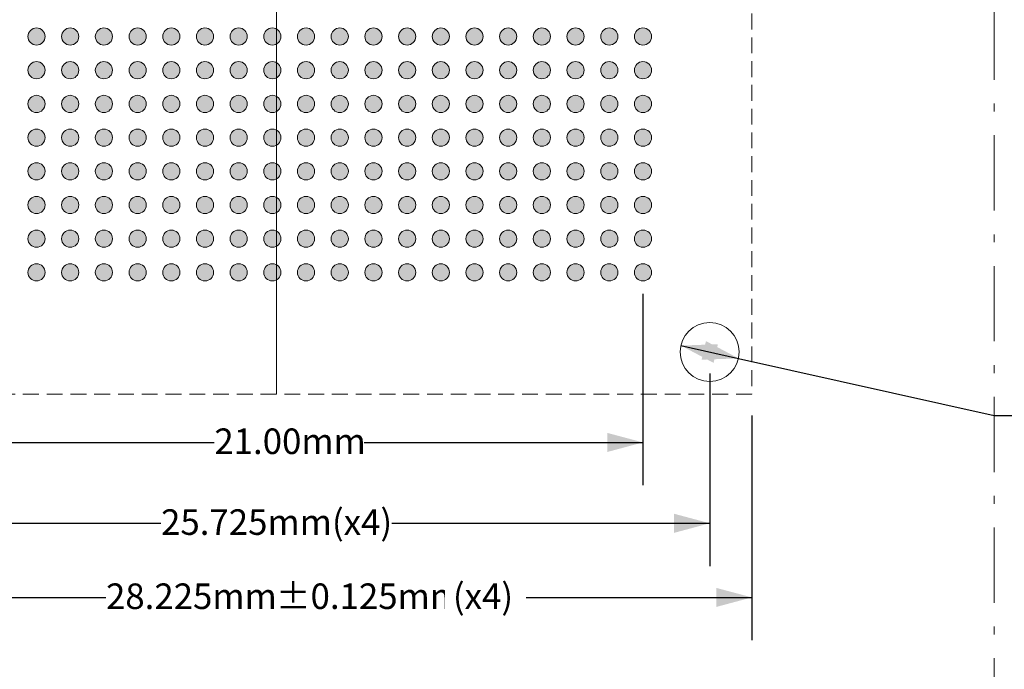
# Model space of a CAD drawing. Units: millimetres. Extents: x -48.4 to 38.7, y 18.8 to 84.9.
# Drawn here: x -15.1 to 14.1, y 32.4 to 51.7 of the extents above; entities that cross this region are included whole.
import ezdxf

# ---------------------------------------------------------------- set-up
doc = ezdxf.new("R2010")
doc.units = ezdxf.units.MM
doc.header["$LTSCALE"] = 4.233329
doc.header["$PDMODE"] = 1
doc.header["$PDSIZE"] = -2
doc.linetypes.add('STYLE_06', pattern=[0.916656, 0.527771, -0.166687, 0.055542, -0.166656])
doc.linetypes.add('STYLE_12', pattern=[0.166656, 0.111115, -0.055542])
doc.layers.add('Dimension', color=7, linetype='Continuous', lineweight=5)
doc.layers.add('None', color=7, linetype='Continuous', lineweight=5)
doc.styles.add('Arial', font='Arial')
doc.styles.add('Helvetica', font='Helvetica')
doc.dimstyles.new('ASME', dxfattribs={"dimtxt": 0.757919, "dimasz": 1.058332, "dimexe": 1.058332, "dimexo": 0.529166, "dimgap": 0, "dimtad": 0, "dimtih": 1, "dimtoh": 1, "dimzin": 3, "dimdsep": 46, "dimtxsty": 'Helvetica', "dimblk": 'VW_FILLEDARROW', "dimcen": 0, "dimadec": 0, "dimazin": 0, "dimtfac": 1, "dimtix": 1, "dimtofl": 0, "dimtmove": 0, "dimatfit": 0, "dimldrblk": 'VW_FILLEDARROW', "dimfxl": 1, "dimfrac": 2, "dimtolj": 1, "dimtzin": 3, "dimarcsym": 0})
doc.dimstyles.new('IE Standard', dxfattribs={"dimtxt": 0.757919, "dimasz": 1.058332, "dimexe": 1.269999, "dimexo": 0.634999, "dimgap": 0, "dimtad": 0, "dimtih": 1, "dimtoh": 1, "dimzin": 3, "dimdsep": 46, "dimtxsty": 'Helvetica', "dimblk": 'VW_FILLEDARROW', "dimcen": 0, "dimadec": 0, "dimazin": 0, "dimtfac": 1, "dimtix": 1, "dimtmove": 0, "dimatfit": 0, "dimldrblk": 'VW_FILLEDARROW-1', "dimfxl": 1, "dimfrac": 2, "dimtolj": 1, "dimtzin": 3, "dimarcsym": 0})

# ---------------------------------------------------------------- blocks, each defined once
blk = doc.blocks.new('*D7')
at = {"layer": 'Defpoints', "color": 0, "lineweight": 0}
for p in [(-21.585, 40.569), (6.64, 40.569), (-21.585, 34.534)]:
    blk.add_point(p, dxfattribs=at)
at = {"layer": 'Dimension', "color": 0, "linetype": 'Continuous', "lineweight": -2}
for p, q in [((-21.585, 39.934), (-21.585, 33.264)), ((6.64, 39.934), (6.64, 33.264)), ((-21.585, 34.534), (6.64, 34.534))]:
    blk.add_line(p, q, dxfattribs=at)
at = {"layer": 'Dimension', "color": 0, "lineweight": -2}
for points in [[(-21.585, 34.534), (-20.527, 34.817), (-20.527, 34.25)], [(6.64, 34.534), (5.582, 34.25), (5.582, 34.817)]]:
    blk.add_solid(points, dxfattribs=at)
at = {"color": 0, "linetype": 'Continuous', "lineweight": -2}
blk.add_wipeout([(-12.531, 33.925), (-7.493, 33.925), (-7.493, 35.142), (-12.531, 35.142)], dxfattribs=at).dxf.layer = 'Dimension'
at = {"layer": 'Dimension', "color": 0, "insert": (-12.531, 34.948), "char_height": 0.7579, "attachment_point": 1, "line_spacing_factor": 0.96736, "style": 'Helvetica'}
blk.add_mtext('28.225mm', dxfattribs=at)
at = {"color": 0, "linetype": 'Continuous', "lineweight": -2}
blk.add_wipeout([(-7.493, 33.925), (-2.466, 33.925), (-2.466, 35.142), (-7.493, 35.142)], dxfattribs=at).dxf.layer = 'Dimension'
at = {"layer": 'Dimension', "color": 0, "insert": (-7.493, 34.948), "char_height": 0.7579, "attachment_point": 1, "line_spacing_factor": 0.96736, "style": 'Helvetica'}
blk.add_mtext('±0.125mm', dxfattribs=at)
at = {"color": 0, "linetype": 'Continuous', "lineweight": -2}
blk.add_wipeout([(-2.466, 33.925), (-0.064, 33.925), (-0.064, 35.142), (-2.466, 35.142)], dxfattribs=at).dxf.layer = 'Dimension'
at = {"layer": 'Dimension', "color": 0, "insert": (-2.466, 34.948), "char_height": 0.7579, "attachment_point": 1, "line_spacing_factor": 0.96736, "style": 'Helvetica'}
blk.add_mtext(' (x4) ', dxfattribs=at)
blk = doc.blocks.new('VW_FILLEDARROW')
at = {"color": 0, "lineweight": -2}
blk.add_solid([(0, 0), (-1, -0.268), (-1, 0.268)], dxfattribs=at)
blk = doc.blocks.new('VW_FILLEDARROW-1')
at = {"color": 0, "lineweight": -2}
blk.add_solid([(0, 0), (-0.666, -0.178), (-0.666, 0.178)], dxfattribs=at)
blk = doc.blocks.new('*D8')
at = {"layer": 'Defpoints', "color": 0, "lineweight": 0}
for p in [(-20.335, 41.819), (5.39, 41.819), (-20.335, 36.734)]:
    blk.add_point(p, dxfattribs=at)
at = {"layer": 'Dimension', "color": 0, "linetype": 'Continuous', "lineweight": -2}
for p, q in [((-20.335, 41.184), (-20.335, 35.464)), ((5.39, 41.184), (5.39, 35.464)), ((-20.335, 36.734), (5.39, 36.734))]:
    blk.add_line(p, q, dxfattribs=at)
at = {"layer": 'Dimension', "color": 0, "lineweight": -2}
for points in [[(-20.335, 36.734), (-19.277, 37.017), (-19.277, 36.45)], [(5.39, 36.734), (4.332, 36.45), (4.332, 37.017)]]:
    blk.add_solid(points, dxfattribs=at)
at = {"color": 0, "linetype": 'Continuous', "lineweight": -2}
blk.add_wipeout([(-10.896, 36.125), (-4.049, 36.125), (-4.049, 37.342), (-10.896, 37.342)], dxfattribs=at).dxf.layer = 'Dimension'
at = {"layer": 'Dimension', "color": 0, "insert": (-10.896, 37.148), "char_height": 0.75792, "attachment_point": 1, "line_spacing_factor": 0.96736, "style": 'Helvetica'}
blk.add_mtext('25.725mm(x4)', dxfattribs=at)
blk = doc.blocks.new('*D15')
at = {"layer": 'Defpoints', "color": 0, "lineweight": 0}
for p in [(-17.593, 44.181), (3.407, 44.181), (-17.593, 39.134)]:
    blk.add_point(p, dxfattribs=at)
at = {"layer": 'Dimension', "color": 0, "linetype": 'Continuous', "lineweight": -2}
for p, q in [((-17.593, 43.546), (-17.593, 37.864)), ((3.407, 43.546), (3.407, 37.864)), ((-17.593, 39.134), (3.407, 39.134))]:
    blk.add_line(p, q, dxfattribs=at)
at = {"layer": 'Dimension', "color": 0, "lineweight": -2}
for points in [[(-17.593, 39.134), (-16.535, 39.417), (-16.535, 38.85)], [(3.407, 39.134), (2.349, 38.85), (2.349, 39.417)]]:
    blk.add_solid(points, dxfattribs=at)
at = {"color": 0, "linetype": 'Continuous', "lineweight": -2}
blk.add_wipeout([(-9.315, 38.525), (-4.87, 38.525), (-4.87, 39.742), (-9.315, 39.742)], dxfattribs=at).dxf.layer = 'Dimension'
at = {"layer": 'Dimension', "color": 0, "insert": (-9.315, 39.548), "char_height": 0.7579, "attachment_point": 1, "line_spacing_factor": 0.96736, "style": 'Helvetica'}
blk.add_mtext('21.00mm', dxfattribs=at)
blk = doc.blocks.new('*D18')
at = {"layer": 'Defpoints', "color": 0, "lineweight": 0}
for p in [(4.536, 42.009), (6.244, 41.628)]:
    blk.add_point(p, dxfattribs=at)
at = {"layer": 'Dimension', "color": 0, "linetype": 'Continuous', "lineweight": -2}
for p, q in [((4.536, 42.009), (6.244, 41.628)), ((6.244, 41.628), (13.828, 39.934)), ((13.828, 39.934), (15.944, 39.934))]:
    blk.add_line(p, q, dxfattribs=at)
at = {"layer": 'Dimension', "color": 0, "lineweight": -2}
for points in [[(6.244, 41.628), (5.149, 41.59), (5.277, 42.142)], [(4.536, 42.009), (5.631, 42.048), (5.503, 41.495)]]:
    blk.add_solid(points, dxfattribs=at)
at = {"color": 0, "linetype": 'Continuous', "lineweight": -2}
blk.add_wipeout([(15.944, 39.325), (20.918, 39.325), (20.918, 40.542), (15.944, 40.542)], dxfattribs=at).dxf.layer = 'Dimension'
at = {"layer": 'Dimension', "color": 0, "insert": (15.944, 40.348), "char_height": 0.7579, "attachment_point": 1, "line_spacing_factor": 0.96736, "style": 'Helvetica'}
blk.add_mtext('Ø 1.75mm', dxfattribs=at)
at = {"color": 0, "linetype": 'Continuous', "lineweight": -2}
blk.add_wipeout([(20.918, 39.325), (25.353, 39.325), (25.353, 40.542), (20.918, 40.542)], dxfattribs=at).dxf.layer = 'Dimension'
at = {"layer": 'Dimension', "color": 0, "insert": (20.918, 40.348), "char_height": 0.7579, "attachment_point": 1, "line_spacing_factor": 0.96736, "style": 'Helvetica'}
blk.add_mtext('±0.05mm', dxfattribs=at)
at = {"color": 0, "linetype": 'Continuous', "lineweight": -2}
blk.add_wipeout([(25.353, 39.325), (26.76, 39.325), (26.76, 40.542), (25.353, 40.542)], dxfattribs=at).dxf.layer = 'Dimension'
at = {"layer": 'Dimension', "color": 0, "insert": (25.353, 40.348), "char_height": 0.7579, "attachment_point": 1, "line_spacing_factor": 0.96736, "style": 'Helvetica'}
blk.add_mtext(' x4', dxfattribs=at)

msp = doc.modelspace()

# ---------------------------------------------------------------- hatches: boundary and pattern name
at = {"layer": 'None', "linetype": 'Continuous', "lineweight": 0}
h = msp.add_hatch(color=7, dxfattribs=at)
edge = h.paths.add_edge_path()
edge.add_arc((-14.59284, 51.18109), 0.255, 0, 360, ccw=False)
h = msp.add_hatch(color=7, dxfattribs=at)
edge = h.paths.add_edge_path()
edge.add_arc((-13.59284, 51.18109), 0.255, 0, 360, ccw=False)
h = msp.add_hatch(color=7, dxfattribs=at)
edge = h.paths.add_edge_path()
edge.add_arc((-12.59284, 51.18109), 0.255, 0, 360, ccw=False)
h = msp.add_hatch(color=7, dxfattribs=at)
edge = h.paths.add_edge_path()
edge.add_arc((-11.59284, 51.18109), 0.255, 0, 360, ccw=False)
h = msp.add_hatch(color=7, dxfattribs=at)
edge = h.paths.add_edge_path()
edge.add_arc((-10.59284, 51.18109), 0.255, 0, 360, ccw=False)
h = msp.add_hatch(color=7, dxfattribs=at)
edge = h.paths.add_edge_path()
edge.add_arc((-9.59284, 51.18109), 0.255, 0, 360, ccw=False)
h = msp.add_hatch(color=7, dxfattribs=at)
edge = h.paths.add_edge_path()
edge.add_arc((-8.59284, 51.18109), 0.255, 0, 360, ccw=False)
h = msp.add_hatch(color=7, dxfattribs=at)
edge = h.paths.add_edge_path()
edge.add_arc((-7.59284, 51.18109), 0.255, 0, 360, ccw=False)
h = msp.add_hatch(color=7, dxfattribs=at)
edge = h.paths.add_edge_path()
edge.add_arc((-6.59284, 51.18109), 0.255, 0, 360, ccw=False)
h = msp.add_hatch(color=7, dxfattribs=at)
edge = h.paths.add_edge_path()
edge.add_arc((-5.59284, 51.18109), 0.255, 0, 360, ccw=False)
h = msp.add_hatch(color=7, dxfattribs=at)
edge = h.paths.add_edge_path()
edge.add_arc((-4.59284, 51.18109), 0.255, 0, 360, ccw=False)
h = msp.add_hatch(color=7, dxfattribs=at)
edge = h.paths.add_edge_path()
edge.add_arc((-3.59284, 51.18109), 0.255, 0, 360, ccw=False)
h = msp.add_hatch(color=7, dxfattribs=at)
edge = h.paths.add_edge_path()
edge.add_arc((-2.59284, 51.18109), 0.255, 0, 360, ccw=False)
h = msp.add_hatch(color=7, dxfattribs=at)
edge = h.paths.add_edge_path()
edge.add_arc((-1.59284, 51.18109), 0.255, 0, 360, ccw=False)
h = msp.add_hatch(color=7, dxfattribs=at)
edge = h.paths.add_edge_path()
edge.add_arc((-0.59284, 51.18109), 0.255, 0, 360, ccw=False)
h = msp.add_hatch(color=7, dxfattribs=at)
edge = h.paths.add_edge_path()
edge.add_arc((0.40716, 51.18109), 0.255, 0, 360, ccw=False)
h = msp.add_hatch(color=7, dxfattribs=at)
edge = h.paths.add_edge_path()
edge.add_arc((1.40716, 51.18109), 0.255, 0, 360, ccw=False)
h = msp.add_hatch(color=7, dxfattribs=at)
edge = h.paths.add_edge_path()
edge.add_arc((2.40716, 51.18109), 0.255, 0, 360, ccw=False)
h = msp.add_hatch(color=7, dxfattribs=at)
edge = h.paths.add_edge_path()
edge.add_arc((3.40716, 51.18109), 0.255, 0, 360, ccw=False)
h = msp.add_hatch(color=7, dxfattribs=at)
edge = h.paths.add_edge_path()
edge.add_arc((-14.59284, 50.18109), 0.255, 0, 360, ccw=False)
h = msp.add_hatch(color=7, dxfattribs=at)
edge = h.paths.add_edge_path()
edge.add_arc((-13.59284, 50.18109), 0.255, 0, 360, ccw=False)
h = msp.add_hatch(color=7, dxfattribs=at)
edge = h.paths.add_edge_path()
edge.add_arc((-12.59284, 50.18109), 0.255, 0, 360, ccw=False)
h = msp.add_hatch(color=7, dxfattribs=at)
edge = h.paths.add_edge_path()
edge.add_arc((-11.59284, 50.18109), 0.255, 0, 360, ccw=False)
h = msp.add_hatch(color=7, dxfattribs=at)
edge = h.paths.add_edge_path()
edge.add_arc((-10.59284, 50.18109), 0.255, 0, 360, ccw=False)
h = msp.add_hatch(color=7, dxfattribs=at)
edge = h.paths.add_edge_path()
edge.add_arc((-9.59284, 50.18109), 0.255, 0, 360, ccw=False)
h = msp.add_hatch(color=7, dxfattribs=at)
edge = h.paths.add_edge_path()
edge.add_arc((-8.59284, 50.18109), 0.255, 0, 360, ccw=False)
h = msp.add_hatch(color=7, dxfattribs=at)
edge = h.paths.add_edge_path()
edge.add_arc((-7.59284, 50.18109), 0.255, 0, 360, ccw=False)
h = msp.add_hatch(color=7, dxfattribs=at)
edge = h.paths.add_edge_path()
edge.add_arc((-6.59284, 50.18109), 0.255, 0, 360, ccw=False)
h = msp.add_hatch(color=7, dxfattribs=at)
edge = h.paths.add_edge_path()
edge.add_arc((-5.59284, 50.18109), 0.255, 0, 360, ccw=False)
h = msp.add_hatch(color=7, dxfattribs=at)
edge = h.paths.add_edge_path()
edge.add_arc((-4.59284, 50.18109), 0.255, 0, 360, ccw=False)
h = msp.add_hatch(color=7, dxfattribs=at)
edge = h.paths.add_edge_path()
edge.add_arc((-3.59284, 50.18109), 0.255, 0, 360, ccw=False)
h = msp.add_hatch(color=7, dxfattribs=at)
edge = h.paths.add_edge_path()
edge.add_arc((-2.59284, 50.18109), 0.255, 0, 360, ccw=False)
h = msp.add_hatch(color=7, dxfattribs=at)
edge = h.paths.add_edge_path()
edge.add_arc((-1.59284, 50.18109), 0.255, 0, 360, ccw=False)
h = msp.add_hatch(color=7, dxfattribs=at)
edge = h.paths.add_edge_path()
edge.add_arc((-0.59284, 50.18109), 0.255, 0, 360, ccw=False)
h = msp.add_hatch(color=7, dxfattribs=at)
edge = h.paths.add_edge_path()
edge.add_arc((0.40716, 50.18109), 0.255, 0, 360, ccw=False)
h = msp.add_hatch(color=7, dxfattribs=at)
edge = h.paths.add_edge_path()
edge.add_arc((1.40716, 50.18109), 0.255, 0, 360, ccw=False)
h = msp.add_hatch(color=7, dxfattribs=at)
edge = h.paths.add_edge_path()
edge.add_arc((2.40716, 50.18109), 0.255, 0, 360, ccw=False)
h = msp.add_hatch(color=7, dxfattribs=at)
edge = h.paths.add_edge_path()
edge.add_arc((3.40716, 50.18109), 0.255, 0, 360, ccw=False)
h = msp.add_hatch(color=7, dxfattribs=at)
edge = h.paths.add_edge_path()
edge.add_arc((-14.59284, 49.18109), 0.255, 0, 360, ccw=False)
h = msp.add_hatch(color=7, dxfattribs=at)
edge = h.paths.add_edge_path()
edge.add_arc((-13.59284, 49.18109), 0.255, 0, 360, ccw=False)
h = msp.add_hatch(color=7, dxfattribs=at)
edge = h.paths.add_edge_path()
edge.add_arc((-12.59284, 49.18109), 0.255, 0, 360, ccw=False)
h = msp.add_hatch(color=7, dxfattribs=at)
edge = h.paths.add_edge_path()
edge.add_arc((-11.59284, 49.18109), 0.255, 0, 360, ccw=False)
h = msp.add_hatch(color=7, dxfattribs=at)
edge = h.paths.add_edge_path()
edge.add_arc((-10.59284, 49.18109), 0.255, 0, 360, ccw=False)
h = msp.add_hatch(color=7, dxfattribs=at)
edge = h.paths.add_edge_path()
edge.add_arc((-9.59284, 49.18109), 0.255, 0, 360, ccw=False)
h = msp.add_hatch(color=7, dxfattribs=at)
edge = h.paths.add_edge_path()
edge.add_arc((-8.59284, 49.18109), 0.255, 0, 360, ccw=False)
h = msp.add_hatch(color=7, dxfattribs=at)
edge = h.paths.add_edge_path()
edge.add_arc((-7.59284, 49.18109), 0.255, 0, 360, ccw=False)
h = msp.add_hatch(color=7, dxfattribs=at)
edge = h.paths.add_edge_path()
edge.add_arc((-6.59284, 49.18109), 0.255, 0, 360, ccw=False)
h = msp.add_hatch(color=7, dxfattribs=at)
edge = h.paths.add_edge_path()
edge.add_arc((-5.59284, 49.18109), 0.255, 0, 360, ccw=False)
h = msp.add_hatch(color=7, dxfattribs=at)
edge = h.paths.add_edge_path()
edge.add_arc((-4.59284, 49.18109), 0.255, 0, 360, ccw=False)
h = msp.add_hatch(color=7, dxfattribs=at)
edge = h.paths.add_edge_path()
edge.add_arc((-3.59284, 49.18109), 0.255, 0, 360, ccw=False)
h = msp.add_hatch(color=7, dxfattribs=at)
edge = h.paths.add_edge_path()
edge.add_arc((-2.59284, 49.18109), 0.255, 0, 360, ccw=False)
h = msp.add_hatch(color=7, dxfattribs=at)
edge = h.paths.add_edge_path()
edge.add_arc((-1.59284, 49.18109), 0.255, 0, 360, ccw=False)
h = msp.add_hatch(color=7, dxfattribs=at)
edge = h.paths.add_edge_path()
edge.add_arc((-0.59284, 49.18109), 0.255, 0, 360, ccw=False)
h = msp.add_hatch(color=7, dxfattribs=at)
edge = h.paths.add_edge_path()
edge.add_arc((0.40716, 49.18109), 0.255, 0, 360, ccw=False)
h = msp.add_hatch(color=7, dxfattribs=at)
edge = h.paths.add_edge_path()
edge.add_arc((1.40716, 49.18109), 0.255, 0, 360, ccw=False)
h = msp.add_hatch(color=7, dxfattribs=at)
edge = h.paths.add_edge_path()
edge.add_arc((2.40716, 49.18109), 0.255, 0, 360, ccw=False)
h = msp.add_hatch(color=7, dxfattribs=at)
edge = h.paths.add_edge_path()
edge.add_arc((3.40716, 49.18109), 0.255, 0, 360, ccw=False)
h = msp.add_hatch(color=7, dxfattribs=at)
edge = h.paths.add_edge_path()
edge.add_arc((-14.59284, 48.18109), 0.255, 0, 360, ccw=False)
h = msp.add_hatch(color=7, dxfattribs=at)
edge = h.paths.add_edge_path()
edge.add_arc((-13.59284, 48.18109), 0.255, 0, 360, ccw=False)
h = msp.add_hatch(color=7, dxfattribs=at)
edge = h.paths.add_edge_path()
edge.add_arc((-12.59284, 48.18109), 0.255, 0, 360, ccw=False)
h = msp.add_hatch(color=7, dxfattribs=at)
edge = h.paths.add_edge_path()
edge.add_arc((-11.59284, 48.18109), 0.255, 0, 360, ccw=False)
h = msp.add_hatch(color=7, dxfattribs=at)
edge = h.paths.add_edge_path()
edge.add_arc((-10.59284, 48.18109), 0.255, 0, 360, ccw=False)
h = msp.add_hatch(color=7, dxfattribs=at)
edge = h.paths.add_edge_path()
edge.add_arc((-9.59284, 48.18109), 0.255, 0, 360, ccw=False)
h = msp.add_hatch(color=7, dxfattribs=at)
edge = h.paths.add_edge_path()
edge.add_arc((-8.59284, 48.18109), 0.255, 0, 360, ccw=False)
h = msp.add_hatch(color=7, dxfattribs=at)
edge = h.paths.add_edge_path()
edge.add_arc((-7.59284, 48.18109), 0.255, 0, 360, ccw=False)
h = msp.add_hatch(color=7, dxfattribs=at)
edge = h.paths.add_edge_path()
edge.add_arc((-6.59284, 48.18109), 0.255, 0, 360, ccw=False)
h = msp.add_hatch(color=7, dxfattribs=at)
edge = h.paths.add_edge_path()
edge.add_arc((-5.59284, 48.18109), 0.255, 0, 360, ccw=False)
h = msp.add_hatch(color=7, dxfattribs=at)
edge = h.paths.add_edge_path()
edge.add_arc((-4.59284, 48.18109), 0.255, 0, 360, ccw=False)
h = msp.add_hatch(color=7, dxfattribs=at)
edge = h.paths.add_edge_path()
edge.add_arc((-3.59284, 48.18109), 0.255, 0, 360, ccw=False)
h = msp.add_hatch(color=7, dxfattribs=at)
edge = h.paths.add_edge_path()
edge.add_arc((-2.59284, 48.18109), 0.255, 0, 360, ccw=False)
h = msp.add_hatch(color=7, dxfattribs=at)
edge = h.paths.add_edge_path()
edge.add_arc((-1.59284, 48.18109), 0.255, 0, 360, ccw=False)
h = msp.add_hatch(color=7, dxfattribs=at)
edge = h.paths.add_edge_path()
edge.add_arc((-0.59284, 48.18109), 0.255, 0, 360, ccw=False)
h = msp.add_hatch(color=7, dxfattribs=at)
edge = h.paths.add_edge_path()
edge.add_arc((0.40716, 48.18109), 0.255, 0, 360, ccw=False)
h = msp.add_hatch(color=7, dxfattribs=at)
edge = h.paths.add_edge_path()
edge.add_arc((1.40716, 48.18109), 0.255, 0, 360, ccw=False)
h = msp.add_hatch(color=7, dxfattribs=at)
edge = h.paths.add_edge_path()
edge.add_arc((2.40716, 48.18109), 0.255, 0, 360, ccw=False)
h = msp.add_hatch(color=7, dxfattribs=at)
edge = h.paths.add_edge_path()
edge.add_arc((3.40716, 48.18109), 0.255, 0, 360, ccw=False)
h = msp.add_hatch(color=7, dxfattribs=at)
edge = h.paths.add_edge_path()
edge.add_arc((-14.59284, 47.18109), 0.255, 0, 360, ccw=False)
h = msp.add_hatch(color=7, dxfattribs=at)
edge = h.paths.add_edge_path()
edge.add_arc((-13.59284, 47.18109), 0.255, 0, 360, ccw=False)
h = msp.add_hatch(color=7, dxfattribs=at)
edge = h.paths.add_edge_path()
edge.add_arc((-12.59284, 47.18109), 0.255, 0, 360, ccw=False)
h = msp.add_hatch(color=7, dxfattribs=at)
edge = h.paths.add_edge_path()
edge.add_arc((-11.59284, 47.18109), 0.255, 0, 360, ccw=False)
h = msp.add_hatch(color=7, dxfattribs=at)
edge = h.paths.add_edge_path()
edge.add_arc((-10.59284, 47.18109), 0.255, 0, 360, ccw=False)
h = msp.add_hatch(color=7, dxfattribs=at)
edge = h.paths.add_edge_path()
edge.add_arc((-9.59284, 47.18109), 0.255, 0, 360, ccw=False)
h = msp.add_hatch(color=7, dxfattribs=at)
edge = h.paths.add_edge_path()
edge.add_arc((-8.59284, 47.18109), 0.255, 0, 360, ccw=False)
h = msp.add_hatch(color=7, dxfattribs=at)
edge = h.paths.add_edge_path()
edge.add_arc((-7.59284, 47.18109), 0.255, 0, 360, ccw=False)
h = msp.add_hatch(color=7, dxfattribs=at)
edge = h.paths.add_edge_path()
edge.add_arc((-6.59284, 47.18109), 0.255, 0, 360, ccw=False)
h = msp.add_hatch(color=7, dxfattribs=at)
edge = h.paths.add_edge_path()
edge.add_arc((-5.59284, 47.18109), 0.255, 0, 360, ccw=False)
h = msp.add_hatch(color=7, dxfattribs=at)
edge = h.paths.add_edge_path()
edge.add_arc((-4.59284, 47.18109), 0.255, 0, 360, ccw=False)
h = msp.add_hatch(color=7, dxfattribs=at)
edge = h.paths.add_edge_path()
edge.add_arc((-3.59284, 47.18109), 0.255, 0, 360, ccw=False)
h = msp.add_hatch(color=7, dxfattribs=at)
edge = h.paths.add_edge_path()
edge.add_arc((-2.59284, 47.18109), 0.255, 0, 360, ccw=False)
h = msp.add_hatch(color=7, dxfattribs=at)
edge = h.paths.add_edge_path()
edge.add_arc((-1.59284, 47.18109), 0.255, 0, 360, ccw=False)
h = msp.add_hatch(color=7, dxfattribs=at)
edge = h.paths.add_edge_path()
edge.add_arc((-0.59284, 47.18109), 0.255, 0, 360, ccw=False)
h = msp.add_hatch(color=7, dxfattribs=at)
edge = h.paths.add_edge_path()
edge.add_arc((0.40716, 47.18109), 0.255, 0, 360, ccw=False)
h = msp.add_hatch(color=7, dxfattribs=at)
edge = h.paths.add_edge_path()
edge.add_arc((1.40716, 47.18109), 0.255, 0, 360, ccw=False)
h = msp.add_hatch(color=7, dxfattribs=at)
edge = h.paths.add_edge_path()
edge.add_arc((2.40716, 47.18109), 0.255, 0, 360, ccw=False)
h = msp.add_hatch(color=7, dxfattribs=at)
edge = h.paths.add_edge_path()
edge.add_arc((3.40716, 47.18109), 0.255, 0, 360, ccw=False)
h = msp.add_hatch(color=7, dxfattribs=at)
edge = h.paths.add_edge_path()
edge.add_arc((-14.59284, 46.18109), 0.255, 0, 360, ccw=False)
h = msp.add_hatch(color=7, dxfattribs=at)
edge = h.paths.add_edge_path()
edge.add_arc((-13.59284, 46.18109), 0.255, 0, 360, ccw=False)
h = msp.add_hatch(color=7, dxfattribs=at)
edge = h.paths.add_edge_path()
edge.add_arc((-12.59284, 46.18109), 0.255, 0, 360, ccw=False)
h = msp.add_hatch(color=7, dxfattribs=at)
edge = h.paths.add_edge_path()
edge.add_arc((-11.59284, 46.18109), 0.255, 0, 360, ccw=False)
h = msp.add_hatch(color=7, dxfattribs=at)
edge = h.paths.add_edge_path()
edge.add_arc((-10.59284, 46.18109), 0.255, 0, 360, ccw=False)
h = msp.add_hatch(color=7, dxfattribs=at)
edge = h.paths.add_edge_path()
edge.add_arc((-9.59284, 46.18109), 0.255, 0, 360, ccw=False)
h = msp.add_hatch(color=7, dxfattribs=at)
edge = h.paths.add_edge_path()
edge.add_arc((-8.59284, 46.18109), 0.255, 0, 360, ccw=False)
h = msp.add_hatch(color=7, dxfattribs=at)
edge = h.paths.add_edge_path()
edge.add_arc((-7.59284, 46.18109), 0.255, 0, 360, ccw=False)
h = msp.add_hatch(color=7, dxfattribs=at)
edge = h.paths.add_edge_path()
edge.add_arc((-6.59284, 46.18109), 0.255, 0, 360, ccw=False)
h = msp.add_hatch(color=7, dxfattribs=at)
edge = h.paths.add_edge_path()
edge.add_arc((-5.59284, 46.18109), 0.255, 0, 360, ccw=False)
h = msp.add_hatch(color=7, dxfattribs=at)
edge = h.paths.add_edge_path()
edge.add_arc((-4.59284, 46.18109), 0.255, 0, 360, ccw=False)
h = msp.add_hatch(color=7, dxfattribs=at)
edge = h.paths.add_edge_path()
edge.add_arc((-3.59284, 46.18109), 0.255, 0, 360, ccw=False)
h = msp.add_hatch(color=7, dxfattribs=at)
edge = h.paths.add_edge_path()
edge.add_arc((-2.59284, 46.18109), 0.255, 0, 360, ccw=False)
h = msp.add_hatch(color=7, dxfattribs=at)
edge = h.paths.add_edge_path()
edge.add_arc((-1.59284, 46.18109), 0.255, 0, 360, ccw=False)
h = msp.add_hatch(color=7, dxfattribs=at)
edge = h.paths.add_edge_path()
edge.add_arc((-0.59284, 46.18109), 0.255, 0, 360, ccw=False)
h = msp.add_hatch(color=7, dxfattribs=at)
edge = h.paths.add_edge_path()
edge.add_arc((0.40716, 46.18109), 0.255, 0, 360, ccw=False)
h = msp.add_hatch(color=7, dxfattribs=at)
edge = h.paths.add_edge_path()
edge.add_arc((1.40716, 46.18109), 0.255, 0, 360, ccw=False)
h = msp.add_hatch(color=7, dxfattribs=at)
edge = h.paths.add_edge_path()
edge.add_arc((2.40716, 46.18109), 0.255, 0, 360, ccw=False)
h = msp.add_hatch(color=7, dxfattribs=at)
edge = h.paths.add_edge_path()
edge.add_arc((3.40716, 46.18109), 0.255, 0, 360, ccw=False)
h = msp.add_hatch(color=7, dxfattribs=at)
edge = h.paths.add_edge_path()
edge.add_arc((-14.59284, 45.18109), 0.255, 0, 360, ccw=False)
h = msp.add_hatch(color=7, dxfattribs=at)
edge = h.paths.add_edge_path()
edge.add_arc((-13.59284, 45.18109), 0.255, 0, 360, ccw=False)
h = msp.add_hatch(color=7, dxfattribs=at)
edge = h.paths.add_edge_path()
edge.add_arc((-12.59284, 45.18109), 0.255, 0, 360, ccw=False)
h = msp.add_hatch(color=7, dxfattribs=at)
edge = h.paths.add_edge_path()
edge.add_arc((-11.59284, 45.18109), 0.255, 0, 360, ccw=False)
h = msp.add_hatch(color=7, dxfattribs=at)
edge = h.paths.add_edge_path()
edge.add_arc((-10.59284, 45.18109), 0.255, 0, 360, ccw=False)
h = msp.add_hatch(color=7, dxfattribs=at)
edge = h.paths.add_edge_path()
edge.add_arc((-9.59284, 45.18109), 0.255, 0, 360, ccw=False)
h = msp.add_hatch(color=7, dxfattribs=at)
edge = h.paths.add_edge_path()
edge.add_arc((-8.59284, 45.18109), 0.255, 0, 360, ccw=False)
h = msp.add_hatch(color=7, dxfattribs=at)
edge = h.paths.add_edge_path()
edge.add_arc((-7.59284, 45.18109), 0.255, 0, 360, ccw=False)
h = msp.add_hatch(color=7, dxfattribs=at)
edge = h.paths.add_edge_path()
edge.add_arc((-6.59284, 45.18109), 0.255, 0, 360, ccw=False)
h = msp.add_hatch(color=7, dxfattribs=at)
edge = h.paths.add_edge_path()
edge.add_arc((-5.59284, 45.18109), 0.255, 0, 360, ccw=False)
h = msp.add_hatch(color=7, dxfattribs=at)
edge = h.paths.add_edge_path()
edge.add_arc((-4.59284, 45.18109), 0.255, 0, 360, ccw=False)
h = msp.add_hatch(color=7, dxfattribs=at)
edge = h.paths.add_edge_path()
edge.add_arc((-3.59284, 45.18109), 0.255, 0, 360, ccw=False)
h = msp.add_hatch(color=7, dxfattribs=at)
edge = h.paths.add_edge_path()
edge.add_arc((-2.59284, 45.18109), 0.255, 0, 360, ccw=False)
h = msp.add_hatch(color=7, dxfattribs=at)
edge = h.paths.add_edge_path()
edge.add_arc((-1.59284, 45.18109), 0.255, 0, 360, ccw=False)
h = msp.add_hatch(color=7, dxfattribs=at)
edge = h.paths.add_edge_path()
edge.add_arc((-0.59284, 45.18109), 0.255, 0, 360, ccw=False)
h = msp.add_hatch(color=7, dxfattribs=at)
edge = h.paths.add_edge_path()
edge.add_arc((0.40716, 45.18109), 0.255, 0, 360, ccw=False)
h = msp.add_hatch(color=7, dxfattribs=at)
edge = h.paths.add_edge_path()
edge.add_arc((1.40716, 45.18109), 0.255, 0, 360, ccw=False)
h = msp.add_hatch(color=7, dxfattribs=at)
edge = h.paths.add_edge_path()
edge.add_arc((2.40716, 45.18109), 0.255, 0, 360, ccw=False)
h = msp.add_hatch(color=7, dxfattribs=at)
edge = h.paths.add_edge_path()
edge.add_arc((3.40716, 45.18109), 0.255, 0, 360, ccw=False)

# ---------------------------------------------------------------- linework, layer by layer
at = {"layer": 'None', "color": 180, "linetype": 'STYLE_06', "lineweight": 9}
msp.add_lwpolyline([(-28.7725, 79.29359), (13.8275, 79.29359), (13.8275, 30.06859), (-28.7725, 30.06859)], close=True, dxfattribs=at)
at = {"layer": 'None', "color": 7, "linetype": 'Continuous', "lineweight": 9}
for centre in [(-14.59284, 51.18109), (-13.59284, 51.18109), (-12.59284, 51.18109), (-11.59284, 51.18109), (-10.59284, 51.18109), (-9.59284, 51.18109), (-8.59284, 51.18109), (-7.59284, 51.18109), (-6.59284, 51.18109), (-5.59284, 51.18109), (-4.59284, 51.18109), (-3.59284, 51.18109), (-2.59284, 51.18109), (-1.59284, 51.18109), (-0.59284, 51.18109), (0.40716, 51.18109), (1.40716, 51.18109), (2.40716, 51.18109), (3.40716, 51.18109), (-14.59284, 50.18109), (-13.59284, 50.18109), (-12.59284, 50.18109), (-11.59284, 50.18109), (-10.59284, 50.18109), (-9.59284, 50.18109), (-8.59284, 50.18109), (-7.59284, 50.18109), (-6.59284, 50.18109), (-5.59284, 50.18109), (-4.59284, 50.18109), (-3.59284, 50.18109), (-2.59284, 50.18109), (-1.59284, 50.18109), (-0.59284, 50.18109), (0.40716, 50.18109), (1.40716, 50.18109), (2.40716, 50.18109), (3.40716, 50.18109), (-14.59284, 49.18109), (-13.59284, 49.18109), (-12.59284, 49.18109), (-11.59284, 49.18109), (-10.59284, 49.18109), (-9.59284, 49.18109), (-8.59284, 49.18109), (-7.59284, 49.18109), (-6.59284, 49.18109), (-5.59284, 49.18109), (-4.59284, 49.18109), (-3.59284, 49.18109), (-2.59284, 49.18109), (-1.59284, 49.18109), (-0.59284, 49.18109), (0.40716, 49.18109), (1.40716, 49.18109), (2.40716, 49.18109), (3.40716, 49.18109), (-14.59284, 48.18109), (-13.59284, 48.18109), (-12.59284, 48.18109), (-11.59284, 48.18109), (-10.59284, 48.18109), (-9.59284, 48.18109), (-8.59284, 48.18109), (-7.59284, 48.18109), (-6.59284, 48.18109), (-5.59284, 48.18109), (-4.59284, 48.18109), (-3.59284, 48.18109), (-2.59284, 48.18109), (-1.59284, 48.18109), (-0.59284, 48.18109), (0.40716, 48.18109), (1.40716, 48.18109), (2.40716, 48.18109), (3.40716, 48.18109), (-14.59284, 47.18109), (-13.59284, 47.18109), (-12.59284, 47.18109), (-11.59284, 47.18109), (-10.59284, 47.18109), (-9.59284, 47.18109), (-8.59284, 47.18109), (-7.59284, 47.18109), (-6.59284, 47.18109), (-5.59284, 47.18109), (-4.59284, 47.18109), (-3.59284, 47.18109), (-2.59284, 47.18109), (-1.59284, 47.18109), (-0.59284, 47.18109), (0.40716, 47.18109), (1.40716, 47.18109), (2.40716, 47.18109), (3.40716, 47.18109), (-14.59284, 46.18109), (-13.59284, 46.18109), (-12.59284, 46.18109), (-11.59284, 46.18109), (-10.59284, 46.18109), (-9.59284, 46.18109), (-8.59284, 46.18109), (-7.59284, 46.18109), (-6.59284, 46.18109), (-5.59284, 46.18109), (-4.59284, 46.18109), (-3.59284, 46.18109), (-2.59284, 46.18109), (-1.59284, 46.18109), (-0.59284, 46.18109), (0.40716, 46.18109), (1.40716, 46.18109), (2.40716, 46.18109), (3.40716, 46.18109), (-14.59284, 45.18109), (-13.59284, 45.18109), (-12.59284, 45.18109), (-11.59284, 45.18109), (-10.59284, 45.18109), (-9.59284, 45.18109), (-8.59284, 45.18109), (-7.59284, 45.18109), (-6.59284, 45.18109), (-5.59284, 45.18109), (-4.59284, 45.18109), (-3.59284, 45.18109), (-2.59284, 45.18109), (-1.59284, 45.18109), (-0.59284, 45.18109), (0.40716, 45.18109), (1.40716, 45.18109), (2.40716, 45.18109), (3.40716, 45.18109)]:
    msp.add_circle(centre, 0.255, dxfattribs=at)

# ---------------------------------------------------------------- next in the draw order: dimensions: what is measured, and where the dimension line sits
at = {"layer": 'Dimension', "color": 12, "linetype": 'Continuous', "lineweight": 5}
dim = msp.add_linear_dim(base=(-21.585, 34.5338), p1=(6.64, 40.56859), p2=(-21.585, 40.56859), dimstyle='IE Standard', override={"dimgap": 0.132292, "dimdec": 3, "dimpost": '<>mm (x4) ', "dimtxsty": 'Arial', "dimtol": 1, "dimtp": 0.125, "dimtm": 0.125}, dxfattribs=at)
dim.commit()
dim.dimension.update_dxf_attribs({"geometry": '*D7', "text_midpoint": (-6.29718, 34.5338), "dimtype": 128})

# ---------------------------------------------------------------- next in the draw order: dimensions: what is measured, and where the dimension line sits
dim = msp.add_linear_dim(base=(-20.335, 36.7338), p1=(5.39, 41.81859), p2=(-20.335, 41.81859), dimstyle='IE Standard', override={"dimgap": 0.132292, "dimdec": 3, "dimpost": '<>mm(x4)', "dimtxsty": 'Arial'}, dxfattribs=at)
dim.commit()
dim.dimension.update_dxf_attribs({"geometry": '*D8', "text_midpoint": (-7.4725, 36.7338), "dimtype": 128})

# ---------------------------------------------------------------- next in the draw order: linework, layer by layer
at = {"layer": 'None', "color": 7, "linetype": 'Continuous', "lineweight": 9}
msp.add_line((-7.4725, 68.79359), (-7.4725, 40.56859), dxfattribs=at)
at = {"layer": 'None', "color": 7, "linetype": 'STYLE_12', "lineweight": 9}
msp.add_lwpolyline([(-21.585, 68.79359), (6.64, 68.79359), (6.64, 40.56859), (-21.585, 40.56859)], close=True, dxfattribs=at)
at = {"layer": 'None', "color": 7, "linetype": 'Continuous', "lineweight": 9}
msp.add_circle((5.39, 41.81859), 0.875, dxfattribs=at)

# ---------------------------------------------------------------- next in the draw order: dimensions: what is measured, and where the dimension line sits
at = {"layer": 'Dimension', "color": 12, "linetype": 'Continuous', "lineweight": 9}
dim = msp.add_linear_dim(base=(-17.59284, 39.1338), p1=(3.40716, 44.18109), p2=(-17.59284, 44.18109), dimstyle='IE Standard', override={"dimgap": 0.132292, "dimpost": '<>mm', "dimtxsty": 'Arial'}, dxfattribs=at)
dim.commit()
dim.dimension.update_dxf_attribs({"geometry": '*D15', "text_midpoint": (-7.09284, 39.1338)})
at = {"layer": 'Dimension', "color": 180, "linetype": 'Continuous', "lineweight": 9}
dim = msp.add_diameter_dim_2p(p1=(4.53605, 42.00937), p2=(6.24395, 41.62781), dimstyle='ASME', override={"dimtxt": 0.75792, "dimgap": 0.132292, "dimpost": 'mm x4', "dimtxsty": 'Arial', "dimblk": 'VW_FILLEDARROW', "dimse1": 1, "dimse2": 1, "dimtol": 1, "dimtp": 0.05, "dimtm": 0.05, "dimtix": 0, "dimtofl": 1, "dimatfit": 0}, dxfattribs=at)
dim.commit()
dim.dimension.update_dxf_attribs({"geometry": '*D18', "text_midpoint": (15.94416, 39.93359)})

# ---------------------------------------------------------------- next in the draw order: hatches: boundary and pattern name
at = {"layer": 'None', "linetype": 'Continuous', "lineweight": 0}
h = msp.add_hatch(color=7, dxfattribs=at)
edge = h.paths.add_edge_path()
edge.add_arc((-14.59284, 44.18109), 0.255, 0, 360, ccw=False)
h = msp.add_hatch(color=7, dxfattribs=at)
edge = h.paths.add_edge_path()
edge.add_arc((-13.59284, 44.18109), 0.255, 0, 360, ccw=False)
h = msp.add_hatch(color=7, dxfattribs=at)
edge = h.paths.add_edge_path()
edge.add_arc((-12.59284, 44.18109), 0.255, 0, 360, ccw=False)
h = msp.add_hatch(color=7, dxfattribs=at)
edge = h.paths.add_edge_path()
edge.add_arc((-11.59284, 44.18109), 0.255, 0, 360, ccw=False)
h = msp.add_hatch(color=7, dxfattribs=at)
edge = h.paths.add_edge_path()
edge.add_arc((-10.59284, 44.18109), 0.255, 0, 360, ccw=False)
h = msp.add_hatch(color=7, dxfattribs=at)
edge = h.paths.add_edge_path()
edge.add_arc((-9.59284, 44.18109), 0.255, 0, 360, ccw=False)
h = msp.add_hatch(color=7, dxfattribs=at)
edge = h.paths.add_edge_path()
edge.add_arc((-8.59284, 44.18109), 0.255, 0, 360, ccw=False)
h = msp.add_hatch(color=7, dxfattribs=at)
edge = h.paths.add_edge_path()
edge.add_arc((-7.59284, 44.18109), 0.255, 0, 360, ccw=False)
h = msp.add_hatch(color=7, dxfattribs=at)
edge = h.paths.add_edge_path()
edge.add_arc((-6.59284, 44.18109), 0.255, 0, 360, ccw=False)
h = msp.add_hatch(color=7, dxfattribs=at)
edge = h.paths.add_edge_path()
edge.add_arc((-5.59284, 44.18109), 0.255, 0, 360, ccw=False)
h = msp.add_hatch(color=7, dxfattribs=at)
edge = h.paths.add_edge_path()
edge.add_arc((-4.59284, 44.18109), 0.255, 0, 360, ccw=False)
h = msp.add_hatch(color=7, dxfattribs=at)
edge = h.paths.add_edge_path()
edge.add_arc((-3.59284, 44.18109), 0.255, 0, 360, ccw=False)
h = msp.add_hatch(color=7, dxfattribs=at)
edge = h.paths.add_edge_path()
edge.add_arc((-2.59284, 44.18109), 0.255, 0, 360, ccw=False)
h = msp.add_hatch(color=7, dxfattribs=at)
edge = h.paths.add_edge_path()
edge.add_arc((-1.59284, 44.18109), 0.255, 0, 360, ccw=False)
h = msp.add_hatch(color=7, dxfattribs=at)
edge = h.paths.add_edge_path()
edge.add_arc((-0.59284, 44.18109), 0.255, 0, 360, ccw=False)
h = msp.add_hatch(color=7, dxfattribs=at)
edge = h.paths.add_edge_path()
edge.add_arc((0.40716, 44.18109), 0.255, 0, 360, ccw=False)
h = msp.add_hatch(color=7, dxfattribs=at)
edge = h.paths.add_edge_path()
edge.add_arc((1.40716, 44.18109), 0.255, 0, 360, ccw=False)
h = msp.add_hatch(color=7, dxfattribs=at)
edge = h.paths.add_edge_path()
edge.add_arc((2.40716, 44.18109), 0.255, 0, 360, ccw=False)
h = msp.add_hatch(color=7, dxfattribs=at)
edge = h.paths.add_edge_path()
edge.add_arc((3.40716, 44.18109), 0.255, 0, 360, ccw=False)

# ---------------------------------------------------------------- next in the draw order: linework, layer by layer
at = {"layer": 'None', "color": 7, "linetype": 'Continuous', "lineweight": 9}
for centre in [(-14.59284, 44.18109), (-13.59284, 44.18109), (-12.59284, 44.18109), (-11.59284, 44.18109), (-10.59284, 44.18109), (-9.59284, 44.18109), (-8.59284, 44.18109), (-7.59284, 44.18109), (-6.59284, 44.18109), (-5.59284, 44.18109), (-4.59284, 44.18109), (-3.59284, 44.18109), (-2.59284, 44.18109), (-1.59284, 44.18109), (-0.59284, 44.18109), (0.40716, 44.18109), (1.40716, 44.18109), (2.40716, 44.18109), (3.40716, 44.18109)]:
    msp.add_circle(centre, 0.255, dxfattribs=at)

doc.saveas('drawing.dxf')
